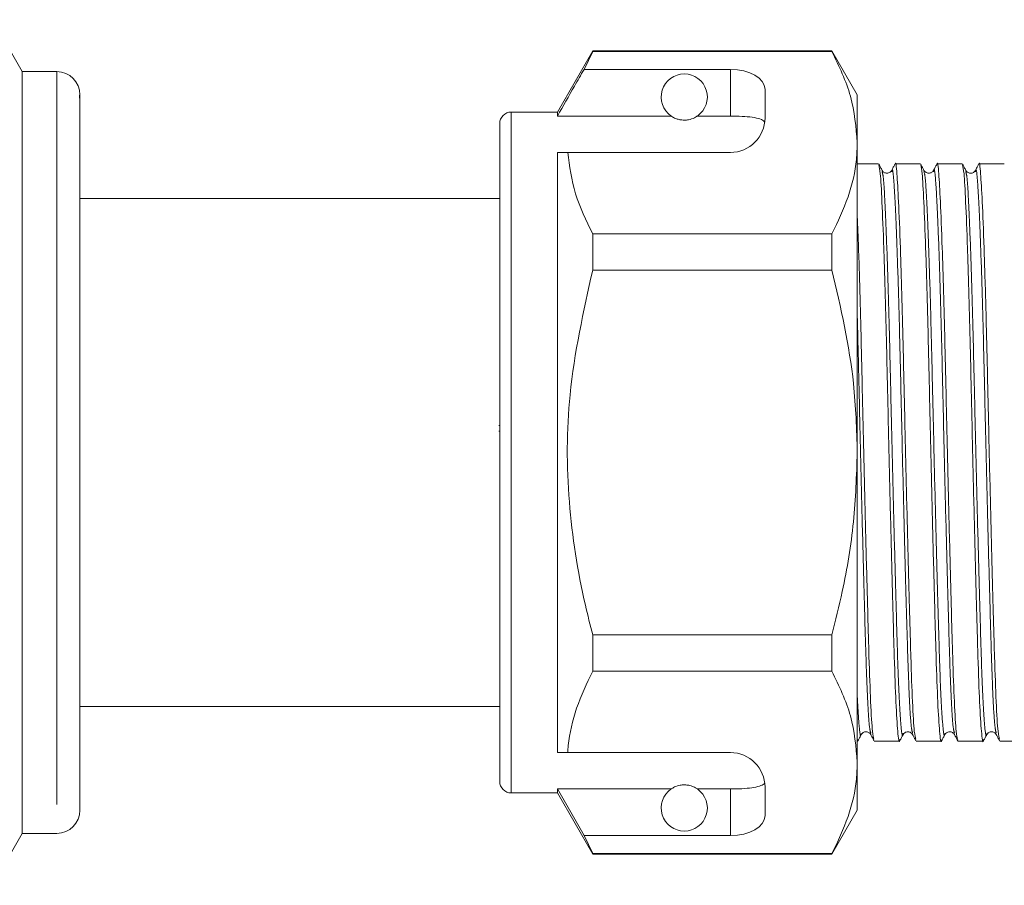
# Model space of a CAD drawing. Units: millimetres. Extents: x 161 to 246, y 103 to 228.
# Drawn here: x 176 to 185, y 212 to 219 of the extents above; entities that cross this region are included whole.
import ezdxf

# ---------------------------------------------------------------- set-up
doc = ezdxf.new("R2010")
doc.units = ezdxf.units.MM
doc.linetypes.add('PHANTOM', pattern=[12.7, 6.35, -1.27, 1.27, -1.27, 1.27, -1.27])

msp = doc.modelspace()

# ---------------------------------------------------------------- linework, layer by layer
at = {"color": 7, "linetype": 'Continuous', "lineweight": 15}
for p, q in [((176.0194, 219.0155), (175.7596, 219.4655)), ((180.9654, 219.1955), (180.6594, 218.6655)), ((180.8904, 219.0352), (180.9654, 219.1908)), ((183.04, 219.1955), (180.9654, 219.1955)), ((180.9654, 219.1908), (180.9654, 219.1955)), ((180.9654, 219.1908), (183.04, 219.1908)), ((183.2594, 218.8155), (183.04, 219.1955)), ((183.04, 219.1955), (183.04, 219.1908)), ((176.3194, 219.0155), (176.0194, 219.0155)), ((176.0194, 219.0155), (176.0194, 212.4155)), ((182.1594, 219.0352), (180.8904, 219.0352)), ((176.5194, 218.815), (176.5194, 218.793)), ((182.4594, 218.6155), (182.4594, 218.862)), ((183.2594, 218.4002), (183.2594, 218.8155)), ((176.5194, 218.7839), (176.5194, 218.793)), ((176.5194, 218.7413), (176.5194, 218.7839)), ((176.5194, 218.7412), (176.5194, 212.8216)), ((180.6594, 218.6655), (180.2594, 218.6655)), ((180.6594, 218.631), (180.6594, 218.6655)), ((180.1594, 215.7155), (180.1594, 218.5655)), ((181.6456, 218.631), (180.6594, 218.631)), ((182.1594, 218.631), (181.8731, 218.631)), ((183.2594, 215.7155), (183.2594, 218.4002)), ((180.6594, 218.3155), (180.7486, 218.3155)), ((180.6594, 213.1155), (180.6594, 218.3155)), ((180.7486, 218.3155), (182.1594, 218.3155)), ((183.4446, 218.2155), (183.2594, 218.2155)), ((183.8074, 218.2155), (183.5883, 218.2155)), ((184.1702, 218.2155), (183.9511, 218.2155)), ((184.533, 218.2155), (184.3139, 218.2155)), ((180.1594, 217.9155), (176.5194, 217.9155)), ((180.9654, 217.2967), (180.9654, 217.6095)), ((183.04, 217.6095), (180.9654, 217.6095)), ((183.04, 217.6095), (183.04, 217.2967)), ((180.9654, 217.2967), (183.04, 217.2967)), ((180.1519, 215.9486), (180.1594, 215.9486)), ((180.1519, 215.9004), (180.1594, 215.9004)), ((180.1594, 212.8655), (180.1594, 215.7155)), ((183.2594, 213.0308), (183.2594, 215.7155)), ((180.9654, 213.8214), (180.9654, 214.1342)), ((183.04, 214.1342), (180.9654, 214.1342)), ((183.04, 214.1342), (183.04, 213.8214)), ((180.9654, 213.8214), (183.04, 213.8214)), ((176.5194, 213.5155), (180.1594, 213.5155)), ((183.2594, 213.2155), (183.2632, 213.2155)), ((183.4069, 213.2155), (183.626, 213.2155)), ((183.7697, 213.2155), (183.9888, 213.2155)), ((184.1325, 213.2155), (184.3516, 213.2155)), ((184.4953, 213.2155), (201.5434, 213.2155)), ((180.6594, 213.1155), (180.7486, 213.1155)), ((180.7486, 213.1155), (182.1594, 213.1155)), ((183.2594, 212.6155), (183.2594, 213.0308)), ((176.5194, 212.798), (176.5194, 212.8216)), ((176.5194, 212.7482), (176.5194, 212.798)), ((176.5194, 212.7482), (176.5194, 212.6897)), ((180.2594, 212.7655), (180.6594, 212.7655)), ((181.6456, 212.8), (180.6594, 212.8)), ((180.6594, 212.7655), (180.6594, 212.8)), ((180.8904, 212.3957), (180.6594, 212.8)), ((180.6594, 212.7655), (180.9654, 212.2355)), ((182.1594, 212.8), (181.8731, 212.8)), ((182.4594, 212.5689), (182.4594, 212.8155)), ((176.5194, 212.655), (176.5194, 212.6884)), ((176.5194, 212.655), (176.5194, 212.6156)), ((183.04, 212.2355), (183.2594, 212.6155)), ((175.7596, 211.9655), (176.0194, 212.4155)), ((176.0194, 212.4155), (176.3194, 212.4155)), ((180.9654, 212.2402), (180.8904, 212.3957)), ((182.1594, 212.3957), (180.8904, 212.3957)), ((183.04, 212.2402), (180.9654, 212.2402)), ((180.9654, 212.2355), (180.9654, 212.2402)), ((180.9654, 212.2355), (183.04, 212.2355)), ((183.04, 212.2402), (183.04, 212.2355))]:
    msp.add_line(p, q, dxfattribs=at)
at = {"color": 8, "linetype": 'PHANTOM', "lineweight": 0}
for p, q in [((176.3194, 219.0155), (176.3194, 212.4155)), ((182.1594, 218.631), (182.1594, 219.0352)), ((180.2594, 215.7155), (180.2594, 218.6655)), ((180.2594, 212.7655), (180.2594, 215.7155)), ((182.1594, 212.3957), (182.1594, 212.8))]:
    msp.add_line(p, q, dxfattribs=at)
at = {"color": 7, "linetype": 'Continuous', "lineweight": 15}
for centre, radius, start, end in [((176.3194, 218.8155), 0.2, 0, 90), ((181.7594, 218.7955), 0.2, 304.65204, 235.34796), ((180.2594, 218.5655), 0.1, 90, 180), ((182.1594, 218.6155), 0.3, 270, 0), ((182.1594, 212.8155), 0.3, 0, 90), ((180.2594, 212.8655), 0.1, 180, 270), ((181.7594, 212.6355), 0.2, 124.65204, 55.34796), ((176.3194, 212.6155), 0.2, 270, 0)]:
    msp.add_arc(centre, radius, start, end, dxfattribs=at)
for centre, start_param, end_param in [((182.1594, 218.862), 0, 1.570796), ((182.1594, 212.5689), 4.712389, 6.283185)]:
    msp.add_ellipse(centre, major_axis=(0.3, 0), ratio=0.57735, start_param=start_param, end_param=end_param, dxfattribs=at)
for points, knots in [([(183.04, 219.1908), (183.1018, 219.0618), (183.2264, 218.8019), (183.2483, 218.5347), (183.2594, 218.4002)], [0, 0, 0, 0, 0.496144, 1, 1, 1, 1]), ([(180.8904, 219.0352), (180.8626, 218.9866), (180.7855, 218.8519), (180.7086, 218.7171), (180.6594, 218.631)], [0, 0, 0, 0, 0.360724, 1, 1, 1, 1]), ([(176.5194, 218.793), (176.5193, 218.7949), (176.5191, 218.8067), (176.5157, 218.8178), (176.5153, 218.8031), (176.5191, 218.769), (176.5193, 218.7446), (176.5194, 218.7412)], [0, 0, 0, 0, 0.051259, 0.325861, 0.639816, 0.95046, 1, 1, 1, 1]), ([(176.5194, 218.8153), (176.5194, 218.8203), (176.5193, 218.8301), (176.5186, 218.8334), (176.5186, 218.8323), (176.519, 218.8283), (176.5192, 218.82), (176.5194, 218.815)], [0, 0, 0, 0, 0.249558, 0.499182, 0.583951, 0.750066, 1, 1, 1, 1]), ([(181.6456, 218.631), (181.6478, 218.6295), (181.6577, 218.6229), (181.6763, 218.6123), (181.7063, 218.6021), (181.7292, 218.5975), (181.7467, 218.5956), (181.764, 218.5953), (181.7809, 218.5964), (181.8021, 218.5996), (181.8387, 218.6099), (181.859, 218.6215), (181.8706, 218.6293), (181.8731, 218.631)], [0, 0, 0, 0, 0.0616484, 0.2791519, 0.3882115, 0.4330236, 0.4782822, 0.5098712, 0.5414244, 0.5881033, 0.6727826, 0.9311383, 1, 1, 1, 1]), ([(182.457, 218.5781), (182.4495, 218.586), (182.4346, 218.6017), (182.3712, 218.6178), (182.2862, 218.6276), (182.2108, 218.6307), (182.1684, 218.6309), (182.1594, 218.631)], [0, 0, 0, 0, 0.237474, 0.475143, 0.708278, 0.938043, 1, 1, 1, 1]), ([(183.2594, 218.4002), (183.2577, 218.3516), (183.2523, 218.1946), (183.1916, 217.9286), (183.0907, 217.7163), (183.04, 217.6095)], [0, 0, 0, 0, 0.18206, 0.588762, 1, 1, 1, 1]), ([(180.9654, 217.6095), (180.9095, 217.725), (180.7971, 217.9572), (180.7649, 218.1956), (180.7486, 218.3155)], [0, 0, 0, 0, 0.497041, 1, 1, 1, 1]), ([(183.475, 218.1596), (183.4703, 218.1685), (183.4611, 218.1862), (183.4518, 218.204), (183.4472, 218.2129)], [0, 0, 0, 0, 0.499994, 1, 1, 1, 1]), ([(183.5858, 218.2132), (183.5812, 218.2043), (183.5719, 218.1866), (183.5627, 218.1688), (183.5581, 218.1599)], [0, 0, 0, 0, 0.500007, 1, 1, 1, 1]), ([(183.767, 213.2316), (183.7627, 213.2458), (183.7531, 213.2775), (183.738, 213.5315), (183.7238, 213.9285), (183.7096, 214.4494), (183.6936, 215.0623), (183.6776, 215.7212), (183.6633, 216.3713), (183.6491, 216.9781), (183.6331, 217.5045), (183.6171, 217.9118), (183.6028, 218.1447), (183.5936, 218.243), (183.5884, 218.2146), (183.5883, 218.2142)], [0, 0, 0, 0, 0.069859, 0.155905, 0.239016, 0.322127, 0.408173, 0.494219, 0.57733, 0.660441, 0.746487, 0.832533, 0.915644, 0.998754, 1, 1, 1, 1]), ([(183.8378, 218.1596), (183.8332, 218.1685), (183.8239, 218.1862), (183.8147, 218.204), (183.81, 218.2128)], [0, 0, 0, 0, 0.499993, 1, 1, 1, 1]), ([(183.9486, 218.2132), (183.944, 218.2043), (183.9347, 218.1866), (183.9255, 218.1688), (183.9209, 218.1599)], [0, 0, 0, 0, 0.500007, 1, 1, 1, 1]), ([(184.1298, 213.2316), (184.1255, 213.2458), (184.1159, 213.2775), (184.1008, 213.5315), (184.0866, 213.9285), (184.0724, 214.4494), (184.0564, 215.0623), (184.0404, 215.7212), (184.0261, 216.3713), (184.0119, 216.9781), (183.9959, 217.5045), (183.9799, 217.9118), (183.9656, 218.1447), (183.9564, 218.243), (183.9512, 218.2146), (183.9511, 218.2142)], [0, 0, 0, 0, 0.069887, 0.155931, 0.239039, 0.322147, 0.408191, 0.494234, 0.577343, 0.660451, 0.746494, 0.832538, 0.915646, 0.998754, 1, 1, 1, 1]), ([(184.2005, 218.1598), (184.1958, 218.1687), (184.1866, 218.1865), (184.1773, 218.2042), (184.1727, 218.2131)], [0, 0, 0, 0, 0.499993, 1, 1, 1, 1]), ([(184.3114, 218.2132), (184.3068, 218.2043), (184.2975, 218.1866), (184.2883, 218.1688), (184.2837, 218.1599)], [0, 0, 0, 0, 0.5000068, 1, 1, 1, 1]), ([(184.4926, 213.2315), (184.4883, 213.2457), (184.4787, 213.2774), (184.4636, 213.5315), (184.4494, 213.9285), (184.4352, 214.4494), (184.4192, 215.0623), (184.4032, 215.7212), (184.3889, 216.3713), (184.3747, 216.9781), (184.3587, 217.5045), (184.3427, 217.9118), (184.3284, 218.1447), (184.3192, 218.243), (184.314, 218.2146), (184.3139, 218.2142)], [0, 0, 0, 0, 0.06992, 0.155961, 0.239066, 0.322171, 0.408212, 0.494252, 0.577358, 0.660463, 0.746503, 0.832544, 0.915649, 0.998754, 1, 1, 1, 1]), ([(183.4471, 218.2018), (183.4512, 218.1866), (183.46, 218.1534), (183.4734, 217.9036), (183.4894, 217.5039), (183.5054, 216.9747), (183.5197, 216.3681), (183.5339, 215.7177), (183.5499, 215.0591), (183.5659, 214.446), (183.5801, 213.9276), (183.5944, 213.5241), (183.6103, 213.2814), (183.6221, 213.186), (183.6278, 213.2242), (183.6286, 213.2293)], [0, 0, 0, 0, 0.068843, 0.150719, 0.235485, 0.320252, 0.402127, 0.484002, 0.568769, 0.653535, 0.735411, 0.817286, 0.902052, 0.986819, 1, 1, 1, 1]), ([(183.5579, 218.1597), (183.5539, 218.1539), (183.5458, 218.1422), (183.5176, 218.1324), (183.4882, 218.1411), (183.4793, 218.1536), (183.4749, 218.1598)], [0, 0, 0, 0, 0.244935, 0.49732, 0.751348, 1, 1, 1, 1]), ([(183.81, 218.2018), (183.814, 218.1866), (183.8228, 218.1534), (183.8362, 217.9036), (183.8522, 217.5039), (183.8682, 216.9747), (183.8825, 216.3681), (183.8967, 215.7177), (183.9127, 215.0591), (183.9287, 214.446), (183.9429, 213.9276), (183.9572, 213.5241), (183.9731, 213.2815), (183.9849, 213.186), (183.9906, 213.2239), (183.9913, 213.2288)], [0, 0, 0, 0, 0.068836, 0.150751, 0.23556, 0.320369, 0.402285, 0.484201, 0.569009, 0.653818, 0.735734, 0.81765, 0.902458, 0.987267, 1, 1, 1, 1]), ([(183.9207, 218.1597), (183.9164, 218.1536), (183.9078, 218.1413), (183.8785, 218.1324), (183.8501, 218.1419), (183.8418, 218.1539), (183.8377, 218.1598)], [0, 0, 0, 0, 0.252972, 0.508315, 0.759363, 1, 1, 1, 1]), ([(184.1726, 218.2025), (184.1767, 218.1872), (184.1856, 218.1539), (184.199, 217.9036), (184.215, 217.5038), (184.231, 216.9747), (184.2453, 216.3681), (184.2595, 215.7177), (184.2755, 215.0591), (184.2915, 214.446), (184.3057, 213.9276), (184.32, 213.524), (184.3359, 213.2817), (184.3477, 213.186), (184.3533, 213.2236), (184.354, 213.2283)], [0, 0, 0, 0, 0.069526, 0.151426, 0.236219, 0.321011, 0.402911, 0.484811, 0.569604, 0.654397, 0.736297, 0.818197, 0.902989, 0.987782, 1, 1, 1, 1]), ([(184.2835, 218.1597), (184.2789, 218.1532), (184.2698, 218.1405), (184.2395, 218.1324), (184.2121, 218.1428), (184.2043, 218.1542), (184.2005, 218.1598)], [0, 0, 0, 0, 0.261014, 0.519286, 0.767343, 1, 1, 1, 1]), ([(183.4042, 213.2316), (183.3999, 213.2458), (183.3903, 213.2775), (183.3752, 213.5315), (183.361, 213.9285), (183.3468, 214.4494), (183.3308, 215.0624), (183.3148, 215.721), (183.3005, 216.3722), (183.2863, 216.9746), (183.2719, 217.4609), (183.263, 217.6744), (183.2594, 217.7614)], [0, 0, 0, 0, 0.086682, 0.193487, 0.296648, 0.399809, 0.506613, 0.613417, 0.716578, 0.819739, 0.926544, 1, 1, 1, 1]), ([(180.9654, 214.1342), (180.9436, 214.2206), (180.8481, 214.5995), (180.7384, 215.293), (180.7382, 216.277), (180.8855, 216.9381), (180.9654, 217.2967)], [0, 0, 0, 0, 0.08351, 0.366485, 0.656387, 1, 1, 1, 1]), ([(183.04, 217.2967), (183.1159, 216.9703), (183.237, 216.449), (183.2533, 215.915), (183.2594, 215.7155)], [0, 0, 0, 0, 0.626336, 1, 1, 1, 1]), ([(183.2594, 215.7155), (183.2526, 215.5145), (183.2391, 215.1104), (183.1506, 214.5827), (183.071, 214.2599), (183.04, 214.1342)], [0, 0, 0, 0, 0.376562, 0.757373, 1, 1, 1, 1]), ([(180.7486, 213.1155), (180.7502, 213.1358), (180.7602, 213.2645), (180.8134, 213.5023), (180.9145, 213.7147), (180.9654, 213.8214)], [0, 0, 0, 0, 0.085198, 0.540062, 1, 1, 1, 1]), ([(183.04, 213.8214), (183.1018, 213.6925), (183.2264, 213.4325), (183.2483, 213.1654), (183.2594, 213.0308)], [0, 0, 0, 0, 0.496144, 1, 1, 1, 1]), ([(183.2657, 213.2179), (183.2703, 213.2268), (183.2796, 213.2445), (183.2888, 213.2623), (183.2935, 213.2711)], [0, 0, 0, 0, 0.500006, 1, 1, 1, 1]), ([(183.2935, 213.2712), (183.298, 213.2775), (183.3072, 213.2903), (183.3372, 213.2985), (183.3648, 213.2884), (183.3727, 213.2769), (183.3765, 213.2713)], [0, 0, 0, 0, 0.252661, 0.508168, 0.75907, 1, 1, 1, 1]), ([(183.3765, 213.2714), (183.3811, 213.2625), (183.3904, 213.2447), (183.3996, 213.227), (183.4042, 213.2181)], [0, 0, 0, 0, 0.499993, 1, 1, 1, 1]), ([(183.6286, 213.2182), (183.6333, 213.227), (183.6425, 213.2448), (183.6518, 213.2625), (183.6564, 213.2714)], [0, 0, 0, 0, 0.500007, 1, 1, 1, 1]), ([(183.6563, 213.2712), (183.6605, 213.2772), (183.6691, 213.2895), (183.6981, 213.2986), (183.7268, 213.2892), (183.7352, 213.2772), (183.7393, 213.2713)], [0, 0, 0, 0, 0.244642, 0.497183, 0.751049, 1, 1, 1, 1]), ([(183.7393, 213.2713), (183.7439, 213.2625), (183.7532, 213.2447), (183.7624, 213.227), (183.767, 213.2181)], [0, 0, 0, 0, 0.499993, 1, 1, 1, 1]), ([(183.9914, 213.218), (183.996, 213.2269), (184.0052, 213.2446), (184.0145, 213.2624), (184.0191, 213.2712)], [0, 0, 0, 0, 0.500007, 1, 1, 1, 1]), ([(184.0191, 213.2712), (184.023, 213.2769), (184.0311, 213.2886), (184.059, 213.2986), (184.0888, 213.2901), (184.0977, 213.2776), (184.1021, 213.2713)], [0, 0, 0, 0, 0.23664, 0.486193, 0.743005, 1, 1, 1, 1]), ([(184.1021, 213.2713), (184.1067, 213.2625), (184.116, 213.2447), (184.1252, 213.227), (184.1299, 213.2181)], [0, 0, 0, 0, 0.499993, 1, 1, 1, 1]), ([(184.3541, 213.2178), (184.3587, 213.2267), (184.368, 213.2444), (184.3772, 213.2622), (184.3818, 213.2711)], [0, 0, 0, 0, 0.500007, 1, 1, 1, 1]), ([(184.3819, 213.2712), (184.3855, 213.2766), (184.3932, 213.2877), (184.4199, 213.2985), (184.4507, 213.2909), (184.4602, 213.2779), (184.4649, 213.2713)], [0, 0, 0, 0, 0.228691, 0.475255, 0.734976, 1, 1, 1, 1]), ([(184.4649, 213.2713), (184.4695, 213.2624), (184.4788, 213.2447), (184.488, 213.2269), (184.4927, 213.2181)], [0, 0, 0, 0, 0.499993, 1, 1, 1, 1]), ([(183.2594, 213.2373), (183.2608, 213.2253), (183.263, 213.2064), (183.2649, 213.2227), (183.2657, 213.2286)], [0, 0, 0, 0, 0.636397, 1, 1, 1, 1]), ([(183.2594, 213.0308), (183.2577, 212.9822), (183.2523, 212.8252), (183.1916, 212.5593), (183.0907, 212.3469), (183.04, 212.2402)], [0, 0, 0, 0, 0.18206, 0.588762, 1, 1, 1, 1]), ([(181.8731, 212.8), (181.8659, 212.8046), (181.8514, 212.814), (181.8227, 212.8267), (181.7906, 212.8333), (181.7731, 212.8352), (181.757, 212.8357), (181.7402, 212.8348), (181.7196, 212.8319), (181.6851, 212.8229), (181.6623, 212.8109), (181.6498, 212.8027), (181.6456, 212.8)], [0, 0, 0, 0, 0.190244, 0.382074, 0.435032, 0.473175, 0.504941, 0.536709, 0.580951, 0.658577, 0.886833, 1, 1, 1, 1]), ([(182.1594, 212.8), (182.1927, 212.8005), (182.2595, 212.8015), (182.3485, 212.8097), (182.4162, 212.8236), (182.4481, 212.8393), (182.4552, 212.85), (182.457, 212.8528)], [0, 0, 0, 0, 0.228515, 0.457011, 0.686119, 0.917651, 1, 1, 1, 1]), ([(176.5194, 212.8216), (176.5193, 212.8088), (176.5193, 212.7832), (176.5179, 212.7639), (176.518, 212.7527), (176.5188, 212.7453), (176.5191, 212.7471), (176.5194, 212.7482)], [0, 0, 0, 0, 0.249861, 0.499758, 0.58449, 0.749838, 1, 1, 1, 1]), ([(176.5194, 212.6897), (176.5191, 212.6758), (176.5188, 212.6596), (176.5188, 212.6525), (176.5191, 212.65), (176.5193, 212.6532), (176.5194, 212.655)], [0, 0, 0, 0, 0.499227, 0.583861, 0.748933, 1, 1, 1, 1])]:
    msp.add_open_spline(points, degree=3, knots=knots, dxfattribs=at)
at = {"color": 8, "linetype": 'PHANTOM', "lineweight": 0}
for points, knots in [([(183.4748, 218.1489), (183.4789, 218.1341), (183.4877, 218.1017), (183.5011, 217.8573), (183.5171, 217.4663), (183.5331, 216.9484), (183.5473, 216.3548), (183.5616, 215.7183), (183.5776, 215.0737), (183.5936, 214.4735), (183.6078, 213.9661), (183.622, 213.571), (183.638, 213.3334), (183.6498, 213.2399), (183.6555, 213.2772), (183.6563, 213.2822)], [0, 0, 0, 0, 0.068821, 0.150696, 0.235462, 0.320228, 0.402102, 0.483977, 0.568743, 0.653509, 0.735384, 0.817258, 0.902024, 0.98679, 1, 1, 1, 1]), ([(183.5581, 218.1475), (183.559, 218.1531), (183.5651, 218.1894), (183.5751, 218.096), (183.5894, 217.8639), (183.6054, 217.4663), (183.6214, 216.9507), (183.6357, 216.3568), (183.6499, 215.7205), (183.6659, 215.0756), (183.6819, 214.4758), (183.6961, 213.9661), (183.7103, 213.5777), (183.7254, 213.3292), (183.735, 213.2983), (183.7393, 213.2845)], [0, 0, 0, 0, 0.015031, 0.096997, 0.178964, 0.263825, 0.348687, 0.430653, 0.51262, 0.597481, 0.682343, 0.764309, 0.846276, 0.931137, 1, 1, 1, 1]), ([(183.8376, 218.1489), (183.8417, 218.1341), (183.8505, 218.1016), (183.8639, 217.8573), (183.8799, 217.4663), (183.8959, 216.9484), (183.9101, 216.3548), (183.9244, 215.7183), (183.9404, 215.0737), (183.9564, 214.4735), (183.9706, 213.9661), (183.9848, 213.571), (184.0008, 213.3335), (184.0126, 213.2399), (184.0182, 213.2769), (184.019, 213.2817)], [0, 0, 0, 0, 0.068801, 0.150717, 0.235525, 0.320334, 0.40225, 0.484166, 0.568974, 0.653783, 0.735699, 0.817615, 0.902423, 0.987232, 1, 1, 1, 1]), ([(183.9209, 218.1474), (183.9218, 218.1531), (183.9279, 218.1894), (183.9379, 218.096), (183.9522, 217.8639), (183.9682, 217.4663), (183.9842, 216.9507), (183.9985, 216.3568), (184.0127, 215.7205), (184.0287, 215.0756), (184.0447, 214.4758), (184.0589, 213.9661), (184.0731, 213.5777), (184.0882, 213.3292), (184.0978, 213.2983), (184.1021, 213.2844)], [0, 0, 0, 0, 0.015046, 0.097009, 0.178972, 0.26383, 0.348687, 0.43065, 0.512613, 0.59747, 0.682328, 0.764291, 0.846254, 0.931111, 1, 1, 1, 1]), ([(184.2003, 218.1496), (184.2044, 218.1347), (184.2132, 218.1022), (184.2267, 217.8574), (184.2427, 217.4662), (184.2587, 216.9484), (184.2729, 216.3548), (184.2872, 215.7183), (184.3032, 215.0737), (184.3192, 214.4735), (184.3334, 213.9661), (184.3476, 213.571), (184.3636, 213.3336), (184.3754, 213.2399), (184.381, 213.2766), (184.3817, 213.2812)], [0, 0, 0, 0, 0.069496, 0.151396, 0.236189, 0.320982, 0.402883, 0.484784, 0.569577, 0.65437, 0.73627, 0.818171, 0.902964, 0.987757, 1, 1, 1, 1]), ([(184.2837, 218.1474), (184.2846, 218.1531), (184.2907, 218.1894), (184.3007, 218.096), (184.315, 217.8639), (184.331, 217.4663), (184.347, 216.9507), (184.3613, 216.3568), (184.3755, 215.7205), (184.3915, 215.0756), (184.4075, 214.4758), (184.4217, 213.9661), (184.4359, 213.5777), (184.451, 213.3292), (184.4606, 213.2983), (184.4649, 213.2844)], [0, 0, 0, 0, 0.01507, 0.097028, 0.178986, 0.263838, 0.348691, 0.430649, 0.512607, 0.59746, 0.682312, 0.76427, 0.846228, 0.931081, 1, 1, 1, 1]), ([(183.2594, 216.8969), (183.2639, 216.7178), (183.2732, 216.3487), (183.2871, 215.7194), (183.3031, 215.0759), (183.3191, 214.4757), (183.3333, 213.9661), (183.3475, 213.5777), (183.3626, 213.3292), (183.3722, 213.2983), (183.3765, 213.2845)], [0, 0, 0, 0, 0.119512, 0.246278, 0.37752, 0.508763, 0.635528, 0.762294, 0.893536, 1, 1, 1, 1]), ([(183.2594, 213.6008), (183.2646, 213.5092), (183.2751, 213.3256), (183.287, 213.2401), (183.2926, 213.2768), (183.2933, 213.2815)], [0, 0, 0, 0, 0.4649164, 0.9312245, 1, 1, 1, 1])]:
    msp.add_open_spline(points, degree=3, knots=knots, dxfattribs=at)

doc.saveas('drawing.dxf')
